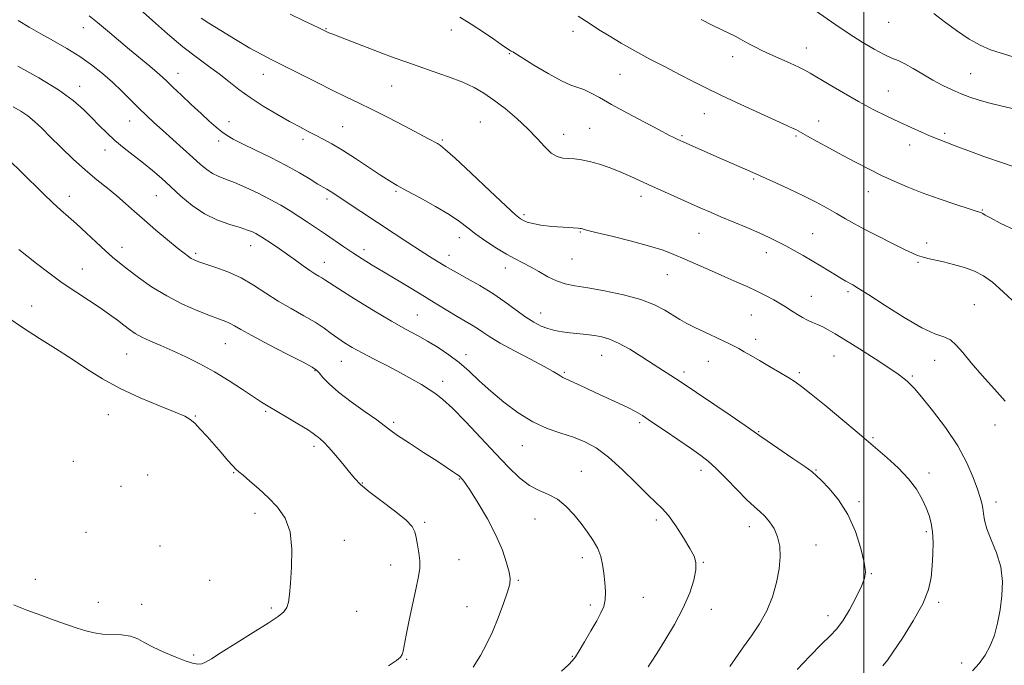
# Model space of a CAD drawing. Extents: x 2057300 to 2060200, y 339800 to 342700.
# Drawn here: x 2057710 to 2058048, y 341758 to 341980 of the extents above; entities that cross this region are included whole.
import ezdxf

# ---------------------------------------------------------------- set-up
doc = ezdxf.new("R2010")
doc.units = 0
doc.header["$MEASUREMENT"] = 0
for name, color, linetype, lineweight in [('32000', 7, 'Continuous', 0), ('DTM SPOT ELEVATION', 2, 'Continuous', 13), ('INDEX CONTOUR', 41, 'Continuous', 13), ('INTERMEDIATE CONTOUR', 44, 'Continuous', 0)]:
    doc.layers.add(name, color=color, linetype=linetype, lineweight=lineweight)

msp = doc.modelspace()

# ---------------------------------------------------------------- linework, layer by layer
at = {"layer": '32000', "flags": 128}
msp.add_lwpolyline([(2058000, 340000), (2058000, 342500)], dxfattribs=at)
at = {"layer": 'DTM SPOT ELEVATION'}
for p in [(2058008.49, 341978.95, 1086.8), (2057731.55, 341977.06, 1102.7), (2057814.98, 341976.78, 1095.9), (2057858.11, 341976.32, 1094.5), (2057899.99, 341975.86, 1092.5), (2057878.1, 341968.17, 1094.1), (2057980.19, 341970.14, 1089.3), (2057954.9, 341967.08, 1090.6), (2057764.08, 341961.42, 1101.3), (2057793.44, 341961.09, 1098.7), (2057916.18, 341961.1, 1092.9), (2058036.69, 341961.28, 1087.1), (2057837.56, 341957.02, 1096.9), (2057730.29, 341956.93, 1105.4), (2058008.45, 341955.34, 1089.1), (2057945.15, 341947.57, 1092.8), (2057747.46, 341944.97, 1104.8), (2057781.64, 341944.8, 1101.4), (2057868.08, 341944.69, 1097.1), (2057984.49, 341945.06, 1091.3), (2057820.78, 341943.05, 1099.1), (2057896.75, 341940.46, 1095.3), (2057905.68, 341942.49, 1095.1), (2058027.77, 341940.73, 1089.7), (2057778.12, 341938.11, 1102.4), (2057807.16, 341938.75, 1100.4), (2057855.07, 341938.49, 1097.8), (2057937.48, 341939.97, 1093.8), (2057976.62, 341939.89, 1092.2), (2058015.78, 341936.81, 1090.6), (2057738.98, 341935.1, 1106.6), (2057962.09, 341925.05, 1094.2), (2057839.08, 341920.86, 1100.2), (2058001.5, 341920.76, 1092.7), (2057726.81, 341919.15, 1109.4), (2057756.72, 341919.37, 1106.9), (2057815.38, 341918.23, 1102.4), (2057923.33, 341919.18, 1096.5), (2058040.76, 341914.45, 1091.9), (2057883.07, 341912.87, 1097.7), (2057902.52, 341906.92, 1098.1), (2057943.27, 341906.36, 1096.9), (2057982.41, 341906.31, 1095.1), (2057860.87, 341904.89, 1100.6), (2058021.62, 341903.08, 1093.5), (2057744.9, 341901.61, 1109.4), (2057770.19, 341899.5, 1107.7), (2057789.09, 341902.18, 1106.7), (2057828.05, 341900.76, 1103.5), (2057966.42, 341899.74, 1096.6), (2057814.47, 341896.39, 1105.3), (2057857.29, 341898.85, 1101.4), (2057899.58, 341897.61, 1098.9), (2058018.57, 341896.41, 1094.2), (2057731.24, 341894.18, 1111.2), (2057876.73, 341894.47, 1100.6), (2057932.37, 341892.24, 1098.8), (2057994.55, 341886.33, 1096.3), (2057981.97, 341884.74, 1097.2), (2057713.75, 341881.38, 1113.2), (2058037.96, 341881.91, 1095.2), (2057846.4, 341878.29, 1105.1), (2057888.86, 341879.01, 1101.3), (2057961.35, 341878.32, 1098.9), (2057962.79, 341869.96, 1099.5), (2057780.39, 341868.45, 1110.9), (2057746.43, 341864.93, 1112.9), (2057820.32, 341862.46, 1108.8), (2057863.15, 341864.68, 1105.5), (2057909.83, 341864.51, 1102.8), (2057946.47, 341862.39, 1100.8), (2057989.68, 341864.22, 1098.8), (2058024.34, 341862.8, 1096.6), (2057811.19, 341859.25, 1110.1), (2057855.12, 341855.52, 1107.5), (2057896.98, 341858.6, 1103.8), (2057938.13, 341858.73, 1101.6), (2057977.79, 341858.57, 1099.7), (2058016.66, 341857.35, 1097.8), (2057740.13, 341844.07, 1114.8), (2057770.05, 341843.64, 1113.9), (2057794.23, 341845.21, 1112.2), (2057838.25, 341841.49, 1109.7), (2057922.94, 341841.4, 1104.3), (2058045.11, 341840.54, 1096.6), (2057963.82, 341838.29, 1101.9), (2058003.15, 341836.15, 1099.8), (2057810.95, 341833.18, 1112.4), (2057882.54, 341833.4, 1106.8), (2057728.1, 341828.1, 1115.8), (2057943.94, 341824.97, 1104.5), (2057983.57, 341825.05, 1101.9), (2057753.71, 341823.31, 1115.4), (2057783.29, 341824.12, 1114.1), (2057860.92, 341821.93, 1110.1), (2057902.83, 341824.65, 1107.2), (2058022.41, 341824.03, 1099.5), (2057744.49, 341819.44, 1115.5), (2057827.53, 341820.56, 1111.9), (2057998.31, 341814.14, 1101.7), (2058045.48, 341814.03, 1097.5), (2057790.58, 341810.14, 1114.5), (2057886.86, 341808.18, 1108.8), (2057848.99, 341807.1, 1111.8), (2057928.66, 341807.86, 1106.4), (2057960.6, 341805.65, 1104.6), (2057732.44, 341803.64, 1115.9), (2058021.53, 341803.87, 1100.3), (2057757.95, 341798.97, 1115.1), (2057821.31, 341800.93, 1113.4), (2057983.58, 341799.3, 1103.3), (2057903.22, 341794.92, 1108.5), (2057837.21, 341792.39, 1112.5), (2057860.78, 341794.31, 1111.4), (2057944.79, 341793.38, 1105.9), (2058002.54, 341789.47, 1101.9), (2057715.1, 341787.49, 1114.9), (2057774.97, 341787.12, 1114.6), (2057881.18, 341787.13, 1109.8), (2057924.13, 341781.27, 1107.1), (2057736.7, 341779.57, 1114.9), (2057751.63, 341778.91, 1114.8), (2057796.24, 341777.6, 1114.2), (2057863.55, 341778.07, 1111.1), (2057905.98, 341778.68, 1108.4), (2058025.67, 341779.55, 1099.7), (2057825.54, 341776.5, 1113.2), (2057947.54, 341777.18, 1105.4), (2057987.71, 341774.96, 1102.6), (2057769.56, 341761.52, 1114.2), (2057899.69, 341761.04, 1108.1), (2057842.8, 341759.96, 1111.9), (2058033.63, 341758.75, 1098.7)]:
    msp.add_point(p, dxfattribs=at)
at = {"layer": 'INDEX CONTOUR'}
for points in [[(2058006.464, 341757.83, 1100), (2058008.161, 341759.676, 1100), (2058010.128, 341762.534, 1100), (2058013.291, 341767.299, 1100), (2058017.005, 341773.202, 1100), (2058020.235, 341779.062, 1100), (2058022.198, 341783.975, 1100), (2058023.125, 341788.16, 1100), (2058023.502, 341792.1171, 1100), (2058023.719, 341796.205, 1100), (2058023.792, 341800.223, 1100), (2058023.641, 341803.829, 1100), (2058023.199, 341806.805, 1100), (2058022.456, 341809.423, 1100), (2058021.4111, 341812.0771, 1100), (2058020.027, 341815.083, 1100), (2058018.096, 341818.439, 1100), (2058015.372, 341822.065, 1100), (2058011.786, 341825.817, 1100), (2058007.986, 341829.294, 1100), (2058000.762, 341835.478, 1100), (2057997.727, 341838.034, 1100), (2057992.785, 341842.161, 1100), (2057987.004, 341846.961, 1100), (2057981.914, 341851.149, 1100), (2057978.606, 341853.792, 1100), (2057976.403, 341855.381, 1100), (2057974.187, 341856.763, 1100), (2057971.128, 341858.584, 1100), (2057967.551, 341860.687, 1100), (2057964.0691, 341862.717, 1100), (2057961.173, 341864.39, 1100), (2057958.85, 341865.715, 1100), (2057956.965, 341866.776, 1100), (2057955.338, 341867.67, 1100), (2057953.6099, 341868.562, 1100), (2057951.381, 341869.628, 1100), (2057945.04, 341872.522, 1100), (2057941.816, 341874.049, 1100), (2057939.105, 341875.445, 1100), (2057936.712, 341876.808, 1100), (2057931.516, 341880.005, 1100), (2057927.978, 341881.839, 1100), (2057923.2899, 341883.639, 1100), (2057917.3041, 341885.2671, 1100), (2057910.8551, 341886.638, 1100), (2057905.026, 341887.684, 1100), (2057900.614, 341888.405, 1100), (2057897.2611, 341889.073, 1100), (2057894.322, 341890.032, 1100), (2057891.293, 341891.507, 1100), (2057888.227, 341893.262, 1100), (2057885.315, 341894.946, 1100), (2057882.662, 341896.325, 1100), (2057880.024, 341897.629, 1100), (2057877.0711, 341899.204, 1100), (2057873.603, 341901.29, 1100), (2057869.953, 341903.687, 1100), (2057866.587, 341906.0889, 1100), (2057863.768, 341908.286, 1100), (2057860.953, 341910.455, 1100), (2057857.397, 341912.872, 1100), (2057852.6511, 341915.687, 1100), (2057847.454, 341918.566, 1100), (2057842.838, 341921.05, 1100), (2057839.505, 341922.86, 1100), (2057836.814, 341924.428, 1100), (2057833.788, 341926.365, 1100), (2057825.136, 341932.165, 1100), (2057820.722, 341935.015, 1100), (2057817.078, 341937.171, 1100), (2057814.082, 341938.769, 1100), (2057811.44, 341940.097, 1100), (2057808.85, 341941.424, 1100), (2057805.976, 341942.958, 1100), (2057802.4729, 341944.891, 1100), (2057798.153, 341947.341, 1100), (2057793.45, 341950.139, 1100), (2057788.954, 341953.041, 1100), (2057785.095, 341955.854, 1100), (2057781.658, 341958.568, 1100), (2057778.269, 341961.221, 1100), (2057774.594, 341963.902, 1100), (2057770.462, 341966.896, 1100), (2057765.742, 341970.54, 1100), (2057760.466, 341974.9689, 1100), (2057755.314, 341979.515, 1100), (2057751.129, 341983.31, 1100)], [(2058055.534, 341927.926, 1090), (2058047.965, 341930.5, 1090), (2058041.287, 341932.8459, 1090), (2058035.743, 341934.86, 1090), (2058031.378, 341936.488, 1090), (2058028.131, 341937.726, 1090), (2058025.509, 341938.764, 1090), (2058022.914, 341939.844, 1090), (2058019.857, 341941.16, 1090), (2058016.296, 341942.742, 1090), (2058012.302, 341944.574, 1090), (2058007.936, 341946.651, 1090), (2058003.225, 341949.0071, 1090), (2057998.189, 341951.687, 1090), (2057992.951, 341954.653, 1090), (2057988.049, 341957.541, 1090), (2057981.562, 341961.448, 1090), (2057979.694, 341962.498, 1090), (2057977.597, 341963.535, 1090), (2057974.605, 341964.912, 1090), (2057967.6991, 341968.017, 1090), (2057964.917, 341969.285, 1090), (2057962.7, 341970.341, 1090), (2057960.861, 341971.291, 1090), (2057959.2129, 341972.226, 1090), (2057957.569, 341973.1781, 1090), (2057955.743, 341974.167, 1090), (2057953.566, 341975.229, 1090), (2057950.939, 341976.466, 1090), (2057947.781, 341977.998, 1090), (2057944.011, 341979.948, 1090)], [(2057865.599, 341757.315, 1110), (2057868.111, 341761.319, 1110), (2057870.25, 341765.1809, 1110), (2057872.242, 341769.406, 1110), (2057874.234, 341774.272, 1110), (2057876.051, 341779.149, 1110), (2057877.437, 341783.179, 1110), (2057878.192, 341785.813, 1110), (2057878.342, 341787.735, 1110), (2057877.9679, 341789.937, 1110), (2057877.115, 341793.21, 1110), (2057875.668, 341797.529, 1110), (2057873.4731, 341802.669, 1110), (2057870.519, 341808.298, 1110), (2057867.3561, 341813.667, 1110), (2057864.677, 341817.924, 1110), (2057862.993, 341820.464, 1110), (2057862.11, 341821.6769, 1110), (2057861.652, 341822.201, 1110), (2057861.277, 341822.586, 1110), (2057860.767, 341823.035, 1110), (2057859.936, 341823.664, 1110), (2057858.576, 341824.603, 1110), (2057856.396, 341826.043, 1110), (2057853.083, 341828.1901, 1110), (2057848.559, 341831.103, 1110), (2057843.697, 341834.26, 1110), (2057839.604, 341836.988, 1110), (2057836.997, 341838.854, 1110), (2057835.033, 341840.366, 1110), (2057832.475, 341842.267, 1110), (2057828.476, 341845.082, 1110), (2057823.73, 341848.455, 1110), (2057819.316, 341851.811, 1110), (2057816.085, 341854.663, 1110), (2057813.97, 341856.889, 1110), (2057812.671, 341858.452, 1110), (2057811.759, 341859.4391, 1110), (2057810.276, 341860.421, 1110), (2057807.132, 341862.089, 1110), (2057801.706, 341864.878, 1110), (2057795.254, 341868.2091, 1110), (2057789.497, 341871.244, 1110), (2057785.731, 341873.343, 1110), (2057783.538, 341874.6419, 1110), (2057782.068, 341875.4719, 1110), (2057780.5401, 341876.153, 1110), (2057778.445, 341876.946, 1110), (2057775.337, 341878.103, 1110), (2057770.948, 341879.823, 1110), (2057765.711, 341882.1029, 1110), (2057760.234, 341884.89, 1110), (2057755.065, 341888.0699, 1110), (2057750.5011, 341891.282, 1110), (2057746.779, 341894.105, 1110), (2057743.992, 341896.281, 1110), (2057741.654, 341898.207, 1110), (2057739.139, 341900.447, 1110), (2057736.005, 341903.378, 1110), (2057732.5489, 341906.638, 1110), (2057729.257, 341909.679, 1110), (2057726.46, 341912.134, 1110), (2057723.887, 341914.35, 1110), (2057721.116, 341916.85, 1110), (2057717.827, 341920.023, 1110), (2057710.188, 341927.582, 1110), (2057706.257, 341931.36, 1110)]]:
    msp.add_polyline3d(points, dxfattribs=at)
at = {"layer": 'INTERMEDIATE CONTOUR'}
for points in [[(2057977.076, 341756.495, 1102), (2057981.44, 341761.088, 1102), (2057985.393, 341765.19, 1102), (2057988.359, 341768.087, 1102), (2057990.639, 341770.426, 1102), (2057992.753, 341773.197, 1102), (2057995.067, 341777.058, 1102), (2057997.341, 341781.364, 1102), (2057999.182, 341785.1381, 1102), (2058000.27, 341787.766, 1102), (2058000.569, 341790.073, 1102), (2058000.119, 341793.241, 1102), (2057998.951, 341798.085, 1102), (2057997.075, 341803.949, 1102), (2057994.4909, 341809.802, 1102), (2057991.311, 341814.7809, 1102), (2057988.073, 341818.672, 1102), (2057985.425, 341821.422, 1102), (2057983.724, 341823.126, 1102), (2057982.175, 341824.466, 1102), (2057979.691, 341826.27, 1102), (2057975.596, 341829.081, 1102), (2057966.763, 341835.072, 1102), (2057964.248, 341836.814, 1102), (2057962.224, 341838.241, 1102), (2057959.142, 341840.378, 1102), (2057953.985, 341843.892, 1102), (2057936.823, 341855.497, 1102), (2057935.191, 341856.563, 1102), (2057927.5009, 341861.474, 1102), (2057923.604, 341863.9821, 1102), (2057919.463, 341866.55, 1102), (2057915.629, 341868.697, 1102), (2057912.502, 341870.066, 1102), (2057909.857, 341870.82, 1102), (2057907.316, 341871.25, 1102), (2057904.588, 341871.6, 1102), (2057898.908, 341872.261, 1102), (2057896.225, 341872.613, 1102), (2057893.695, 341873.058, 1102), (2057891.293, 341873.674, 1102), (2057888.963, 341874.553, 1102), (2057886.512, 341875.824, 1102), (2057883.714, 341877.623, 1102), (2057880.393, 341880.022, 1102), (2057876.579, 341882.812, 1102), (2057872.354, 341885.718, 1102), (2057867.877, 341888.479, 1102), (2057863.626, 341890.903, 1102), (2057860.161, 341892.812, 1102), (2057857.845, 341894.111, 1102), (2057856.277, 341895.031, 1102), (2057853.075, 341896.959, 1102), (2057850.649, 341898.443, 1102), (2057847.388, 341900.499, 1102), (2057843.202, 341903.212, 1102), (2057838.42, 341906.3541, 1102), (2057821.309, 341917.661, 1102), (2057817.38, 341920.285, 1102), (2057816.261, 341920.999, 1102), (2057815.281, 341921.57, 1102), (2057814.073, 341922.258, 1102), (2057812.258, 341923.339, 1102), (2057809.53, 341925.018, 1102), (2057805.869, 341927.205, 1102), (2057801.325, 341929.737, 1102), (2057796.0749, 341932.43, 1102), (2057790.799, 341935.015, 1102), (2057786.302, 341937.2, 1102), (2057783.152, 341938.8, 1102), (2057780.978, 341940.059, 1102), (2057779.176, 341941.328, 1102), (2057777.217, 341942.916, 1102), (2057774.8889, 341944.957, 1102), (2057772.057, 341947.544, 1102), (2057768.7049, 341950.662, 1102), (2057765.291, 341953.872, 1102), (2057762.392, 341956.627, 1102), (2057760.376, 341958.563, 1102), (2057758.7891, 341960.056, 1102), (2057756.969, 341961.664, 1102), (2057754.403, 341963.8271, 1102), (2057747.501, 341969.576, 1102), (2057739.85, 341976.026, 1102), (2057736.4441, 341978.844, 1102), (2057733.567, 341981.106, 1102)], [(2058048.571, 341848.719, 1096), (2058044.875, 341852.876, 1096), (2058040.706, 341857.51, 1096), (2058036.878, 341861.892, 1096), (2058033.989, 341865.424, 1096), (2058031.784, 341868.0271, 1096), (2058029.792, 341869.754, 1096), (2058027.5281, 341870.796, 1096), (2058024.439, 341871.894, 1096), (2058019.958, 341873.928, 1096), (2058013.857, 341877.439, 1096), (2058007.267, 341881.601, 1096), (2058001.659, 341885.247, 1096), (2057998.116, 341887.503, 1096), (2057996.178, 341888.664, 1096), (2057993.852, 341889.964, 1096), (2057992.4349, 341890.799, 1096), (2057990.568, 341891.927, 1096), (2057985.279, 341895.153, 1096), (2057982.203, 341896.993, 1096), (2057979.093, 341898.802, 1096), (2057976.046, 341900.519, 1096), (2057973.137, 341902.101, 1096), (2057970.367, 341903.539, 1096), (2057967.432, 341904.964, 1096), (2057963.952, 341906.538, 1096), (2057959.7109, 341908.363, 1096), (2057950.85, 341912.0909, 1096), (2057947.232, 341913.639, 1096), (2057943.909, 341915.09, 1096), (2057936.0379, 341918.574, 1096), (2057931.4469, 341920.626, 1096), (2057927.069, 341922.624, 1096), (2057919.876, 341925.99, 1096), (2057916.465, 341927.478, 1096), (2057912.797, 341928.91, 1096), (2057909.094, 341930.18, 1096), (2057905.691, 341931.143, 1096), (2057902.843, 341931.704, 1096), (2057900.4629, 341931.969, 1096), (2057898.377, 341932.089, 1096), (2057896.426, 341932.2489, 1096), (2057894.492, 341932.7629, 1096), (2057892.4719, 341933.972, 1096), (2057890.247, 341936.115, 1096), (2057887.646, 341939.006, 1096), (2057884.486, 341942.355, 1096), (2057880.692, 341945.871, 1096), (2057876.622, 341949.26, 1096), (2057872.746, 341952.229, 1096), (2057869.351, 341954.582, 1096), (2057866.001, 341956.511, 1096), (2057862.078, 341958.3071, 1096), (2057857.19, 341960.187, 1096), (2057851.844, 341962.074, 1096), (2057846.77, 341963.818, 1096), (2057842.465, 341965.332, 1096), (2057838.5, 341966.778, 1096), (2057834.212, 341968.382, 1096), (2057829.203, 341970.272, 1096), (2057824.143, 341972.193, 1096), (2057819.967, 341973.792, 1096), (2057817.361, 341974.809, 1096), (2057816.01, 341975.36, 1096), (2057815.349, 341975.655, 1096), (2057813.656, 341976.461, 1096), (2057812.524, 341976.987, 1096), (2057810.573, 341977.908, 1096), (2057807.351, 341979.459, 1096), (2057802.661, 341981.748, 1096)], [(2058052.252, 341907.332, 1092), (2058046.884, 341909.947, 1092), (2058043.508, 341911.687, 1092), (2058041.769, 341912.671, 1092), (2058040.933, 341913.184, 1092), (2058040.258, 341913.513, 1092), (2058038.963, 341913.959, 1092), (2058036.255, 341914.825, 1092), (2058031.648, 341916.316, 1092), (2058025.891, 341918.245, 1092), (2058020.037, 341920.326, 1092), (2058014.906, 341922.3359, 1092), (2058010.381, 341924.301, 1092), (2058006.106, 341926.313, 1092), (2058001.784, 341928.445, 1092), (2057997.344, 341930.716, 1092), (2057992.768, 341933.131, 1092), (2057988.133, 341935.641, 1092), (2057983.884, 341937.982, 1092), (2057980.556, 341939.84, 1092), (2057977.376, 341941.638, 1092), (2057976.623, 341942.039, 1092), (2057975.67, 341942.4939, 1092), (2057973.7841, 341943.351, 1092), (2057964.49, 341947.544, 1092), (2057957.66, 341950.664, 1092), (2057951.054, 341953.751, 1092), (2057945.671, 341956.377, 1092), (2057941.113, 341958.699, 1092), (2057936.632, 341961.022, 1092), (2057931.67, 341963.58, 1092), (2057926.419, 341966.313, 1092), (2057921.263, 341969.09, 1092), (2057916.532, 341971.785, 1092), (2057912.351, 341974.291, 1092), (2057908.793, 341976.508, 1092), (2057905.899, 341978.36, 1092), (2057901.728, 341981.06, 1092)], [(2058052.022, 341949.092, 1088), (2058047.592, 341950.078, 1088), (2058043.331, 341951.108, 1088), (2058039.669, 341952.143, 1088), (2058036.465, 341953.222, 1088), (2058033.435, 341954.4, 1088), (2058030.338, 341955.732, 1088), (2058027.117, 341957.267, 1088), (2058023.759, 341959.051, 1088), (2058020.303, 341961.068, 1088), (2058016.985, 341963.054, 1088), (2058014.092, 341964.68, 1088), (2058011.767, 341965.756, 1088), (2058009.582, 341966.64, 1088), (2058006.968, 341967.826, 1088), (2058003.503, 341969.693, 1088), (2057999.365, 341972.154, 1088), (2057994.886, 341975.007, 1088), (2057990.412, 341978.019, 1088), (2057983.213, 341983.027, 1088)], [(2058051.371, 341967.063, 1086), (2058047.234, 341968.272, 1086), (2058043.549, 341969.5131, 1086), (2058040.0271, 341971.042, 1086), (2058036.224, 341973.186, 1086), (2058031.896, 341976.104, 1086), (2058027.596, 341979.265, 1086), (2058024.079, 341981.972, 1086)], [(2057953.917, 341757.556, 1104), (2057958.617, 341764.349, 1104), (2057961.344, 341768.11, 1104), (2057964.147, 341772.209, 1104), (2057966.672, 341776.683, 1104), (2057968.63, 341781.506, 1104), (2057970.005, 341786.414, 1104), (2057970.8501, 341791.083, 1104), (2057971.202, 341795.2519, 1104), (2057971.046, 341798.915, 1104), (2057970.349, 341802.127, 1104), (2057969.125, 341804.931, 1104), (2057967.562, 341807.313, 1104), (2057965.89, 341809.245, 1104), (2057964.24, 341810.802, 1104), (2057962.333, 341812.473, 1104), (2057959.788, 341814.851, 1104), (2057956.399, 341818.286, 1104), (2057952.655, 341822.166, 1104), (2057949.218, 341825.637, 1104), (2057946.503, 341828.114, 1104), (2057943.934, 341830.092, 1104), (2057940.691, 341832.3369, 1104), (2057931.339, 341838.7189, 1104), (2057926.961, 341841.686, 1104), (2057923.829, 341843.7571, 1104), (2057921.414, 341845.211, 1104), (2057918.877, 341846.522, 1104), (2057915.591, 341848.065, 1104), (2057907.85, 341851.584, 1104), (2057904.215, 341853.279, 1104), (2057898.78, 341855.842, 1104), (2057896.422, 341856.889, 1104), (2057895.732, 341857.266, 1104), (2057894.818, 341857.871, 1104), (2057893.124, 341858.929, 1104), (2057890.058, 341860.663, 1104), (2057885.336, 341863.169, 1104), (2057879.885, 341866.034, 1104), (2057874.939, 341868.718, 1104), (2057871.422, 341870.808, 1104), (2057869.0159, 341872.395, 1104), (2057867.094, 341873.696, 1104), (2057865.112, 341874.92, 1104), (2057862.8479, 341876.24, 1104), (2057860.162, 341877.821, 1104), (2057856.939, 341879.791, 1104), (2057853.174, 341882.123, 1104), (2057848.8899, 341884.755, 1104), (2057844.171, 341887.597, 1104), (2057834.842, 341893.15, 1104), (2057830.93, 341895.505, 1104), (2057827.491, 341897.629, 1104), (2057824.296, 341899.684, 1104), (2057821.151, 341901.7951, 1104), (2057814.898, 341906.088, 1104), (2057811.794, 341908.176, 1104), (2057808.717, 341910.205, 1104), (2057805.684, 341912.177, 1104), (2057802.666, 341914.107, 1104), (2057799.469, 341916.049, 1104), (2057795.856, 341918.068, 1104), (2057791.717, 341920.1809, 1104), (2057787.446, 341922.197, 1104), (2057783.561, 341923.8779, 1104), (2057780.454, 341925.077, 1104), (2057777.997, 341926.013, 1104), (2057775.936, 341927.001, 1104), (2057774.003, 341928.3191, 1104), (2057771.881, 341930.111, 1104), (2057769.242, 341932.488, 1104), (2057765.898, 341935.469, 1104), (2057758.748, 341941.818, 1104), (2057755.838, 341944.465, 1104), (2057753.29, 341946.864, 1104), (2057750.757, 341949.344, 1104), (2057747.958, 341952.151, 1104), (2057744.881, 341955.201, 1104), (2057741.586, 341958.325, 1104), (2057738.105, 341961.384, 1104), (2057734.377, 341964.344, 1104), (2057730.315, 341967.199, 1104), (2057725.898, 341969.936, 1104), (2057721.349, 341972.531, 1104), (2057716.958, 341974.952, 1104), (2057712.931, 341977.226, 1104), (2057709.151, 341979.601, 1104)], [(2058037.32, 341756.091, 1098), (2058039.666, 341758.6169, 1098), (2058041.7351, 341761.425, 1098), (2058043.486, 341764.633, 1098), (2058044.894, 341768.33, 1098), (2058045.9969, 341772.474, 1098), (2058046.854, 341776.992, 1098), (2058047.467, 341781.8, 1098), (2058047.621, 341786.767, 1098), (2058047.047, 341791.749, 1098), (2058045.626, 341796.584, 1098), (2058043.828, 341801.029, 1098), (2058042.276, 341804.822, 1098), (2058041.427, 341807.784, 1098), (2058041.091, 341810.073, 1098), (2058040.917, 341811.931, 1098), (2058040.596, 341813.642, 1098), (2058039.998, 341815.66, 1098), (2058039.0339, 341818.484, 1098), (2058037.588, 341822.485, 1098), (2058035.424, 341827.534, 1098), (2058032.276, 341833.373, 1098), (2058028.082, 341839.644, 1098), (2058023.602, 341845.565, 1098), (2058019.801, 341850.253, 1098), (2058017.378, 341853.099, 1098), (2058015.976, 341854.596, 1098), (2058014.973, 341855.5119, 1098), (2058013.762, 341856.534, 1098), (2058011.811, 341858.018, 1098), (2058008.601, 341860.2369, 1098), (2058003.8899, 341863.305, 1098), (2057998.537, 341866.697, 1098), (2057993.674, 341869.731, 1098), (2057990.157, 341871.885, 1098), (2057987.731, 341873.296, 1098), (2057985.862, 341874.263, 1098), (2057984.104, 341875.053, 1098), (2057982.358, 341875.796, 1098), (2057980.609, 341876.59, 1098), (2057978.862, 341877.503, 1098), (2057977.189, 341878.475, 1098), (2057975.682, 341879.413, 1098), (2057973, 341881.147, 1098), (2057971.283, 341882.196, 1098), (2057968.99, 341883.517, 1098), (2057966.216, 341885.022, 1098), (2057963.136, 341886.577, 1098), (2057959.864, 341888.096, 1098), (2057956.277, 341889.67, 1098), (2057952.192, 341891.44, 1098), (2057947.545, 341893.479, 1098), (2057938.38, 341897.548, 1098), (2057934.693, 341899.155, 1098), (2057930.984, 341900.576, 1098), (2057926.28, 341902.052, 1098), (2057920.034, 341903.732, 1098), (2057913.375, 341905.398, 1098), (2057907.856, 341906.744, 1098), (2057904.6229, 341907.544, 1098), (2057903.217, 341907.911, 1098), (2057902.773, 341908.038, 1098), (2057902.474, 341908.095, 1098), (2057901.692, 341908.157, 1098), (2057896.608, 341908.482, 1098), (2057892.655, 341908.796, 1098), (2057888.92, 341909.217, 1098), (2057886.133, 341909.7351, 1098), (2057884.228, 341910.294, 1098), (2057882.938, 341910.828, 1098), (2057881.876, 341911.426, 1098), (2057880.172, 341912.814, 1098), (2057876.832, 341915.872, 1098), (2057871.321, 341921.051, 1098), (2057864.931, 341927.075, 1098), (2057859.408, 341932.238, 1098), (2057856.0509, 341935.2659, 1098), (2057854.357, 341936.629, 1098), (2057853.371, 341937.227, 1098), (2057850.272, 341938.904, 1098), (2057847.014, 341940.637, 1098), (2057842.159, 341943.196, 1098), (2057836.448, 341946.166, 1098), (2057830.877, 341948.996, 1098), (2057826.155, 341951.299, 1098), (2057821.838, 341953.354, 1098), (2057817.19, 341955.604, 1098), (2057811.732, 341958.344, 1098), (2057806.002, 341961.263, 1098), (2057800.79, 341963.903, 1098), (2057796.618, 341965.971, 1098), (2057792.918, 341967.845, 1098), (2057788.856, 341970.073, 1098), (2057783.91, 341972.992, 1098), (2057778.828, 341976.1, 1098), (2057774.674, 341978.689, 1098), (2057772.136, 341980.3229, 1098)], [(2058052.546, 341881.9, 1094), (2058047.9, 341886.35, 1094), (2058044.212, 341889.606, 1094), (2058041.1381, 341891.818, 1094), (2058038.067, 341893.391, 1094), (2058034.5579, 341894.665, 1094), (2058030.851, 341895.722, 1094), (2058027.354, 341896.579, 1094), (2058021.993, 341897.812, 1094), (2058020.081, 341898.2961, 1094), (2058018.494, 341898.802, 1094), (2058016.668, 341899.571, 1094), (2058013.935, 341900.878, 1094), (2058009.885, 341902.884, 1094), (2058005.139, 341905.281, 1094), (2058000.569, 341907.65, 1094), (2057996.829, 341909.6709, 1094), (2057993.674, 341911.447, 1094), (2057990.64, 341913.184, 1094), (2057987.322, 341915.054, 1094), (2057983.56, 341917.086, 1094), (2057979.26, 341919.276, 1094), (2057974.453, 341921.575, 1094), (2057969.697, 341923.763, 1094), (2057960.743, 341927.778, 1094), (2057949.444, 341932.685, 1094), (2057936.851, 341938.256, 1094), (2057936.028, 341938.6471, 1094), (2057934.921, 341939.195, 1094), (2057932.974, 341940.193, 1094), (2057929.619, 341941.943, 1094), (2057924.575, 341944.599, 1094), (2057918.7309, 341947.7141, 1094), (2057913.263, 341950.691, 1094), (2057909.085, 341953.044, 1094), (2057906.042, 341954.739, 1094), (2057903.713, 341955.854, 1094), (2057901.645, 341956.5509, 1094), (2057899.263, 341957.338, 1094), (2057895.96, 341958.807, 1094), (2057891.426, 341961.309, 1094), (2057886.552, 341964.235, 1094), (2057879.273, 341968.748, 1094), (2057878.966, 341968.91, 1094), (2057878.714, 341969.024, 1094), (2057878.3319, 341969.228, 1094), (2057877.737, 341969.604, 1094), (2057875.2479, 341971.347, 1094), (2057872.743, 341973.084, 1094), (2057869.139, 341975.53, 1094), (2057864.996, 341978.244, 1094), (2057861.051, 341980.659, 1094)], [(2057925.816, 341757.445, 1106), (2057926.884, 341759.085, 1106), (2057928.754, 341762.015, 1106), (2057931.584, 341766.521, 1106), (2057934.853, 341772.016, 1106), (2057937.874, 341777.698, 1106), (2057940.093, 341782.871, 1106), (2057941.4911, 341787.268, 1106), (2057942.186, 341790.73, 1106), (2057942.255, 341793.256, 1106), (2057941.629, 341795.471, 1106), (2057940.2, 341798.156, 1106), (2057937.964, 341801.819, 1106), (2057935.321, 341805.857, 1106), (2057932.774, 341809.395, 1106), (2057930.632, 341811.868, 1106), (2057928.441, 341813.962, 1106), (2057925.552, 341816.673, 1106), (2057921.537, 341820.669, 1106), (2057916.848, 341825.287, 1106), (2057912.157, 341829.5341, 1106), (2057907.963, 341832.649, 1106), (2057904.068, 341834.796, 1106), (2057900.101, 341836.372, 1106), (2057895.768, 341837.773, 1106), (2057891.088, 341839.394, 1106), (2057886.156, 341841.627, 1106), (2057881.099, 341844.726, 1106), (2057876.172, 341848.391, 1106), (2057871.661, 341852.184, 1106), (2057867.752, 341855.744, 1106), (2057864.237, 341859.0081, 1106), (2057860.8081, 341861.9929, 1106), (2057857.231, 341864.7101, 1106), (2057853.574, 341867.151, 1106), (2057849.98, 341869.306, 1106), (2057846.466, 341871.247, 1106), (2057842.541, 341873.378, 1106), (2057837.589, 341876.186, 1106), (2057831.327, 341879.927, 1106), (2057824.812, 341883.933, 1106), (2057819.435, 341887.305, 1106), (2057816.202, 341889.383, 1106), (2057814.576, 341890.459, 1106), (2057813.636, 341891.066, 1106), (2057812.597, 341891.67, 1106), (2057811.228, 341892.48, 1106), (2057809.435, 341893.641, 1106), (2057807.171, 341895.242, 1106), (2057804.562, 341897.14, 1106), (2057801.783, 341899.138, 1106), (2057799.015, 341901.052, 1106), (2057796.476, 341902.751, 1106), (2057792.906, 341905.078, 1106), (2057791.818, 341905.751, 1106), (2057790.844, 341906.299, 1106), (2057789.692, 341906.8681, 1106), (2057788.027, 341907.538, 1106), (2057785.508, 341908.374, 1106), (2057781.933, 341909.462, 1106), (2057777.664, 341910.976, 1106), (2057773.206, 341913.114, 1106), (2057768.984, 341915.969, 1106), (2057765.101, 341919.221, 1106), (2057761.581, 341922.45, 1106), (2057758.406, 341925.333, 1106), (2057755.389, 341927.95, 1106), (2057752.302, 341930.479, 1106), (2057745.625, 341935.691, 1106), (2057742.436, 341938.319, 1106), (2057739.5949, 341940.9171, 1106), (2057736.989, 341943.5219, 1106), (2057734.433, 341946.187, 1106), (2057731.664, 341948.988, 1106), (2057728.096, 341952.092, 1106), (2057723.0669, 341955.686, 1106), (2057716.301, 341959.802, 1106), (2057709.081, 341963.849, 1106)], [(2057896.062, 341755.888, 1108), (2057898.389, 341758.067, 1108), (2057899.8499, 341759.564, 1108), (2057900.879, 341760.921, 1108), (2057902.095, 341762.909, 1108), (2057903.932, 341766.035, 1108), (2057906.097, 341769.751, 1108), (2057908.111, 341773.245, 1108), (2057909.59, 341775.933, 1108), (2057910.525, 341778.15, 1108), (2057911, 341780.458, 1108), (2057911.102, 341783.274, 1108), (2057910.933, 341786.43, 1108), (2057910.599, 341789.61, 1108), (2057910.162, 341792.57, 1108), (2057909.507, 341795.352, 1108), (2057908.478, 341798.067, 1108), (2057906.959, 341800.816, 1108), (2057905.01, 341803.657, 1108), (2057902.734, 341806.639, 1108), (2057900.22, 341809.742, 1108), (2057897.501, 341812.667, 1108), (2057894.597, 341815.047, 1108), (2057891.529, 341816.684, 1108), (2057888.324, 341818.049, 1108), (2057885.009, 341819.786, 1108), (2057881.561, 341822.426, 1108), (2057877.764, 341826.0699, 1108), (2057873.347, 341830.707, 1108), (2057868.219, 341836.175, 1108), (2057863, 341841.687, 1108), (2057858.484, 341846.3, 1108), (2057855.223, 341849.349, 1108), (2057852.792, 341851.267, 1108), (2057850.519, 341852.763, 1108), (2057847.837, 341854.423, 1108), (2057844.583, 341856.343, 1108), (2057840.698, 341858.495, 1108), (2057836.223, 341860.824, 1108), (2057831.614, 341863.164, 1108), (2057827.426, 341865.323, 1108), (2057824.072, 341867.167, 1108), (2057821.393, 341868.797, 1108), (2057819.086, 341870.374, 1108), (2057816.843, 341872.037, 1108), (2057814.342, 341873.849, 1108), (2057811.254, 341875.855, 1108), (2057807.375, 341878.086, 1108), (2057802.995, 341880.528, 1108), (2057798.529, 341883.152, 1108), (2057790.118, 341888.612, 1108), (2057785.796, 341891.078, 1108), (2057781.215, 341893.136, 1108), (2057776.846, 341894.754, 1108), (2057771.004, 341896.709, 1108), (2057769.637, 341897.247, 1108), (2057768.692, 341897.747, 1108), (2057767.682, 341898.424, 1108), (2057766.204, 341899.552, 1108), (2057763.874, 341901.425, 1108), (2057760.4811, 341904.202, 1108), (2057756.495, 341907.523, 1108), (2057752.561, 341910.895, 1108), (2057749.158, 341913.933, 1108), (2057746.118, 341916.683, 1108), (2057743.109, 341919.296, 1108), (2057739.851, 341921.933, 1108), (2057736.269, 341924.798, 1108), (2057732.339, 341928.102, 1108), (2057728.113, 341931.94, 1108), (2057723.932, 341935.938, 1108), (2057720.214, 341939.603, 1108), (2057717.244, 341942.559, 1108), (2057714.7949, 341944.888, 1108), (2057712.507, 341946.7879, 1108), (2057710.0859, 341948.436, 1108), (2057707.48, 341949.924, 1108)], [(2057836.482, 341757.73, 1112), (2057839.25, 341759.565, 1112), (2057840.622, 341760.7049, 1112), (2057841.208, 341761.6311, 1112), (2057841.553, 341762.838, 1112), (2057842.594, 341768.328, 1112), (2057843.645, 341773.448, 1112), (2057844.891, 341779.296, 1112), (2057846.043, 341784.622, 1112), (2057846.86, 341788.508, 1112), (2057847.289, 341791.349, 1112), (2057847.323, 341793.871, 1112), (2057846.993, 341796.616, 1112), (2057846.477, 341799.402, 1112), (2057845.992, 341801.863, 1112), (2057845.5891, 341803.793, 1112), (2057844.67, 341805.615, 1112), (2057842.477, 341807.911, 1112), (2057838.583, 341811.0491, 1112), (2057833.907, 341814.554, 1112), (2057829.701, 341817.736, 1112), (2057826.875, 341820.126, 1112), (2057824.965, 341822.12, 1112), (2057823.1611, 341824.333, 1112), (2057820.867, 341827.172, 1112), (2057818.336, 341830.222, 1112), (2057816.03, 341832.86, 1112), (2057814.313, 341834.621, 1112), (2057813.1301, 341835.665, 1112), (2057812.325, 341836.31, 1112), (2057811.67, 341836.87, 1112), (2057810.639, 341837.655, 1112), (2057808.634, 341838.973, 1112), (2057805.315, 341840.991, 1112), (2057801.37, 341843.324, 1112), (2057795.088, 341847.019, 1112), (2057792.839, 341848.41, 1112), (2057790.141, 341850.1739, 1112), (2057786.357, 341852.698, 1112), (2057781.724, 341855.714, 1112), (2057776.701, 341858.785, 1112), (2057771.69, 341861.555, 1112), (2057766.862, 341863.97, 1112), (2057762.331, 341866.0541, 1112), (2057758.213, 341867.838, 1112), (2057754.618, 341869.383, 1112), (2057751.653, 341870.755, 1112), (2057749.35, 341872.032, 1112), (2057747.424, 341873.335, 1112), (2057745.513, 341874.796, 1112), (2057743.2919, 341876.524, 1112), (2057740.597, 341878.542, 1112), (2057737.3061, 341880.847, 1112), (2057733.355, 341883.439, 1112), (2057728.936, 341886.31, 1112), (2057724.302, 341889.449, 1112), (2057719.721, 341892.788, 1112), (2057715.515, 341896.017, 1112), (2057709.424, 341900.809, 1112)], [(2057707.498, 341778.785, 1114), (2057712.193, 341776.905, 1114), (2057716.962, 341775.154, 1114), (2057721.535, 341773.495, 1114), (2057725.735, 341771.987, 1114), (2057729.402, 341770.715, 1114), (2057732.474, 341769.748, 1114), (2057735.249, 341769.083, 1114), (2057738.121, 341768.701, 1114), (2057744.694, 341768.381, 1114), (2057747.76, 341767.9489, 1114), (2057750.321, 341767.044, 1114), (2057752.762, 341765.734, 1114), (2057755.617, 341764.149, 1114), (2057759.222, 341762.439, 1114), (2057763.1019, 341760.814, 1114), (2057766.577, 341759.501, 1114), (2057769.139, 341758.682, 1114), (2057770.942, 341758.352, 1114), (2057772.309, 341758.46, 1114), (2057773.634, 341759.012, 1114), (2057775.599, 341760.228, 1114), (2057778.957, 341762.382, 1114), (2057784.1, 341765.572, 1114), (2057789.979, 341769.186, 1114), (2057795.181, 341772.435, 1114), (2057798.6261, 341774.743, 1114), (2057800.555, 341776.385, 1114), (2057801.537, 341777.853, 1114), (2057802.079, 341779.639, 1114), (2057802.431, 341782.246, 1114), (2057802.78, 341786.177, 1114), (2057803.199, 341791.673, 1114), (2057803.327, 341797.914, 1114), (2057802.688, 341803.812, 1114), (2057800.949, 341808.539, 1114), (2057798.332, 341812.291, 1114), (2057795.198, 341815.518, 1114), (2057791.915, 341818.551, 1114), (2057788.88, 341821.223, 1114), (2057786.494, 341823.245, 1114), (2057784.996, 341824.478, 1114), (2057783.971, 341825.384, 1114), (2057782.842, 341826.575, 1114), (2057781.161, 341828.51, 1114), (2057779.005, 341831.034, 1114), (2057776.584, 341833.839, 1114), (2057774.109, 341836.626, 1114), (2057771.798, 341839.136, 1114), (2057769.873, 341841.118, 1114), (2057768.352, 341842.455, 1114), (2057766.4321, 341843.56, 1114), (2057763.108, 341844.981, 1114), (2057757.726, 341847.135, 1114), (2057751.06, 341849.916, 1114), (2057744.236, 341853.09, 1114), (2057738.13, 341856.449, 1114), (2057732.623, 341859.895, 1114), (2057727.3421, 341863.359, 1114), (2057721.987, 341866.796, 1114), (2057716.531, 341870.26, 1114), (2057711.02, 341873.829, 1114), (2057705.564, 341877.51, 1114)]]:
    msp.add_polyline3d(points, dxfattribs=at)

doc.saveas('drawing.dxf')
